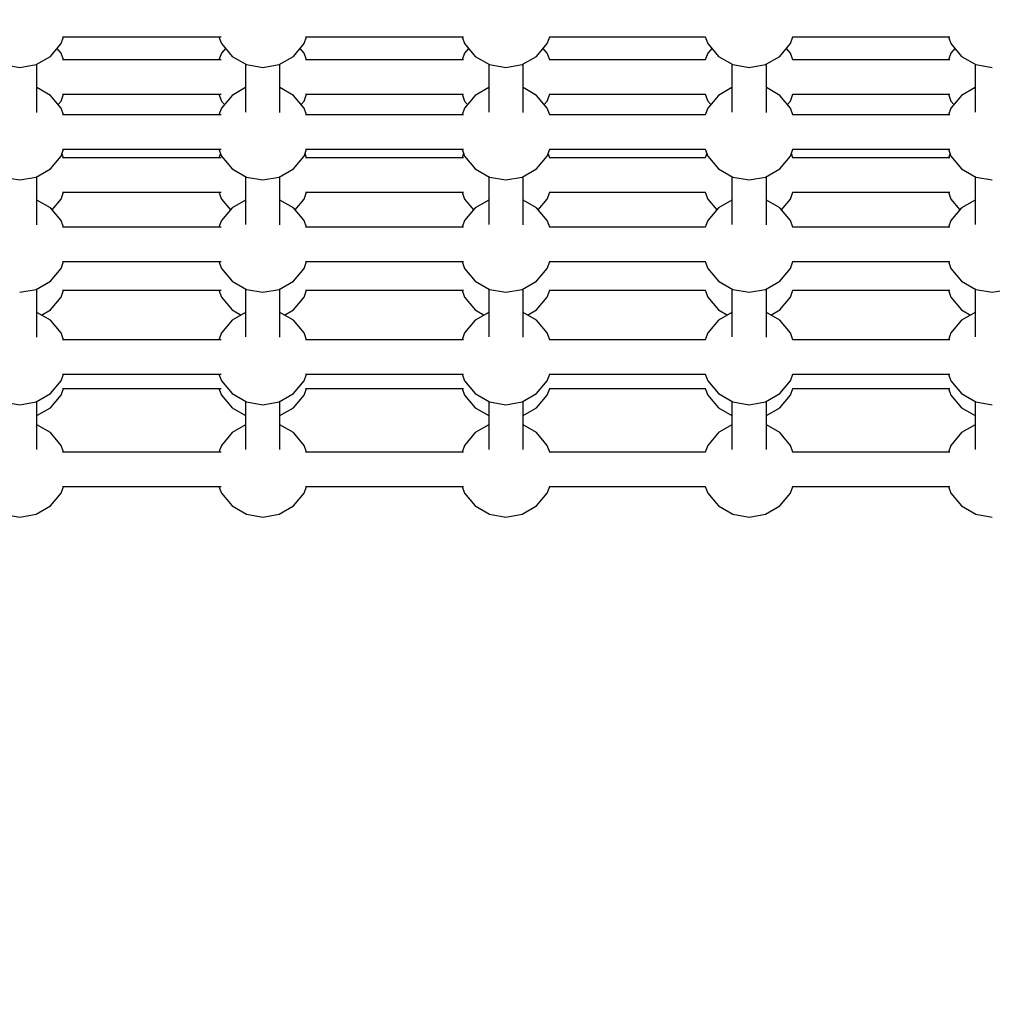
# Model space of a CAD drawing. Units: millimetres. Extents: x -4841 to 32217, y -3645 to 29965.
# Drawn here: x 20147 to 20656, y 15395 to 15909 of the extents above; entities that cross this region are included whole.
import ezdxf

# ---------------------------------------------------------------- set-up
doc = ezdxf.new("R2010")
doc.units = ezdxf.units.MM
doc.layers.add('PV-10396', color=7, linetype='Continuous')
doc.styles.get("Standard").update_dxf_attribs({"font": 'arial.ttf'})
doc.dimstyles.new('Kopia ISO-25', dxfattribs={"dimtxt": 400, "dimasz": 200, "dimexe": 1.25, "dimexo": 0.625, "dimgap": 50, "dimtad": 1, "dimdec": 1, "dimlfac": 0.001, "dimtxsty": 'Standard', "dimblk": 'OBLIQUE', "dimcen": 2.5, "dimse1": 1, "dimse2": 1, "dimadec": 0, "dimazin": 0, "dimtfac": 1, "dimtdec": 1, "dimtmove": 0, "dimatfit": 3, "dimfxl": 1, "dimarcsym": 0})

# ---------------------------------------------------------------- blocks, each defined once
blk = doc.blocks.new('*U1')
at = {"layer": 'PV-10396'}
for p, q in [((-11351.88, -4169.41), (-11350.6, -4165.87)), ((-11351.16, -4165.87), (-11268.25, -4165.87)), ((-11269.38, -4165.87), (-11268.09, -4169.41)), ((-11224.79, -4169.41), (-11223.5, -4165.87)), ((-11224.05, -4165.87), (-11141.45, -4165.87)), ((-11142.25, -4165.87), (-11140.96, -4169.41)), ((-11097.66, -4169.41), (-11096.37, -4165.87)), ((-11096.63, -4165.87), (-11018.08, -4165.87)), ((-11018.08, -4165.87), (-11014.92, -4165.87)), ((-11015.09, -4165.87), (-11013.8, -4169.41)), ((-10970.5, -4169.41), (-10969.21, -4165.87)), ((-10969.43, -4165.87), (-10887.24, -4165.87)), ((-10887.94, -4165.87), (-10886.65, -4169.41)), ((-11357.47, -4176.06), (-11351.88, -4169.41)), ((-11351.88, -4174.41), (-11353.98, -4171.91)), ((-11268.09, -4169.41), (-11262.51, -4176.06)), ((-11266, -4171.91), (-11268.09, -4174.41)), ((-11230.37, -4176.06), (-11224.79, -4169.41)), ((-11224.79, -4174.41), (-11226.89, -4171.91)), ((-11140.96, -4169.41), (-11135.38, -4176.06)), ((-11138.86, -4171.91), (-11140.96, -4174.41)), ((-11103.24, -4176.06), (-11097.66, -4169.41)), ((-11097.66, -4174.41), (-11099.75, -4171.91)), ((-11013.8, -4169.41), (-11008.22, -4176.06)), ((-11011.7, -4171.91), (-11013.8, -4174.41)), ((-10976.08, -4176.06), (-10970.5, -4169.41)), ((-10970.5, -4174.41), (-10972.6, -4171.91)), ((-10886.65, -4169.41), (-10881.07, -4176.06)), ((-10884.55, -4171.91), (-10886.65, -4174.41)), ((-11364.98, -4180.4), (-11357.47, -4176.06)), ((-11350.6, -4177.94), (-11351.88, -4174.41)), ((-11268.25, -4177.94), (-11351.16, -4177.94)), ((-11268.09, -4174.41), (-11269.38, -4177.94)), ((-11262.51, -4176.06), (-11254.99, -4180.4)), ((-11237.89, -4180.4), (-11230.37, -4176.06)), ((-11223.5, -4177.94), (-11224.79, -4174.41)), ((-11141.45, -4177.94), (-11224.05, -4177.94)), ((-11140.96, -4174.41), (-11142.25, -4177.94)), ((-11135.38, -4176.06), (-11127.86, -4180.4)), ((-11110.76, -4180.4), (-11103.24, -4176.06)), ((-11096.37, -4177.94), (-11097.66, -4174.41)), ((-11018.08, -4177.94), (-11096.63, -4177.94)), ((-11014.92, -4177.94), (-11018.08, -4177.94)), ((-11013.8, -4174.41), (-11015.09, -4177.94)), ((-11008.22, -4176.06), (-11000.7, -4180.4)), ((-10983.6, -4180.4), (-10976.08, -4176.06)), ((-10969.21, -4177.94), (-10970.5, -4174.41)), ((-10887.24, -4177.94), (-10969.43, -4177.94)), ((-10886.65, -4174.41), (-10887.94, -4177.94)), ((-10881.07, -4176.06), (-10873.55, -4180.4)), ((-11382.09, -4180.4), (-11373.53, -4181.91)), ((-11373.53, -4181.91), (-11364.98, -4180.4)), ((-11364.53, -4205.35), (-11364.53, -4180.14)), ((-11255.44, -4180.14), (-11255.44, -4205.26)), ((-11254.99, -4180.4), (-11246.44, -4181.91)), ((-11246.44, -4181.91), (-11237.89, -4180.4)), ((-11237.44, -4205.35), (-11237.44, -4180.14)), ((-11128.31, -4180.14), (-11128.31, -4205.26)), ((-11127.86, -4180.4), (-11119.31, -4181.91)), ((-11119.31, -4181.91), (-11110.76, -4180.4)), ((-11110.31, -4205.35), (-11110.31, -4180.14)), ((-11001.15, -4180.14), (-11001.15, -4205.26)), ((-11000.7, -4180.4), (-10992.15, -4181.91)), ((-10992.15, -4181.91), (-10983.6, -4180.4)), ((-10983.15, -4205.35), (-10983.15, -4180.14)), ((-10874, -4180.14), (-10874, -4205.26)), ((-10873.55, -4180.4), (-10865, -4181.91)), ((-11357.47, -4196.51), (-11364.53, -4192.42)), ((-11255.44, -4192.42), (-11262.51, -4196.51)), ((-11230.37, -4196.51), (-11237.44, -4192.42)), ((-11128.31, -4192.42), (-11135.38, -4196.51)), ((-11103.24, -4196.51), (-11110.31, -4192.42)), ((-11001.15, -4192.42), (-11008.22, -4196.51)), ((-10976.08, -4196.51), (-10983.15, -4192.42)), ((-10874, -4192.42), (-10881.07, -4196.51)), ((-11351.88, -4203.16), (-11357.47, -4196.51)), ((-11353.46, -4201.28), (-11351.88, -4199.41)), ((-11351.88, -4199.41), (-11350.6, -4195.87)), ((-11351.16, -4195.87), (-11268.25, -4195.87)), ((-11269.38, -4195.87), (-11268.09, -4199.41)), ((-11262.51, -4196.51), (-11268.09, -4203.16)), ((-11268.09, -4199.41), (-11266.52, -4201.28)), ((-11224.79, -4203.16), (-11230.37, -4196.51)), ((-11226.37, -4201.28), (-11224.79, -4199.41)), ((-11224.79, -4199.41), (-11223.5, -4195.87)), ((-11224.05, -4195.87), (-11141.45, -4195.87)), ((-11142.25, -4195.87), (-11140.96, -4199.41)), ((-11135.38, -4196.51), (-11140.96, -4203.16)), ((-11140.96, -4199.41), (-11139.38, -4201.28)), ((-11097.66, -4203.16), (-11103.24, -4196.51)), ((-11099.23, -4201.28), (-11097.66, -4199.41)), ((-11097.66, -4199.41), (-11096.37, -4195.87)), ((-11096.63, -4195.87), (-11018.08, -4195.87)), ((-11018.08, -4195.87), (-11014.92, -4195.87)), ((-11015.09, -4195.87), (-11013.8, -4199.41)), ((-11008.22, -4196.51), (-11013.8, -4203.16)), ((-11013.8, -4199.41), (-11012.23, -4201.28)), ((-10970.5, -4203.16), (-10976.08, -4196.51)), ((-10972.07, -4201.28), (-10970.5, -4199.41)), ((-10970.5, -4199.41), (-10969.21, -4195.87)), ((-10969.43, -4195.87), (-10887.24, -4195.87)), ((-10887.94, -4195.87), (-10886.65, -4199.41)), ((-10881.07, -4196.51), (-10886.65, -4203.16)), ((-10886.65, -4199.41), (-10885.08, -4201.28)), ((-11350.6, -4206.69), (-11351.88, -4203.16)), ((-11268.09, -4203.16), (-11269.38, -4206.69)), ((-11223.5, -4206.69), (-11224.79, -4203.16)), ((-11140.96, -4203.16), (-11142.25, -4206.69)), ((-11096.37, -4206.69), (-11097.66, -4203.16)), ((-11013.8, -4203.16), (-11015.09, -4206.69)), ((-10969.21, -4206.69), (-10970.5, -4203.16)), ((-10886.65, -4203.16), (-10887.94, -4206.69)), ((-11268.25, -4206.69), (-11351.16, -4206.69)), ((-11141.45, -4206.69), (-11224.05, -4206.69)), ((-11018.08, -4206.69), (-11096.63, -4206.69)), ((-11014.92, -4206.69), (-11018.08, -4206.69)), ((-10887.24, -4206.69), (-10969.43, -4206.69)), ((-11351.88, -4228.16), (-11350.6, -4224.62)), ((-11351.16, -4224.62), (-11268.25, -4224.62)), ((-11269.38, -4224.62), (-11268.09, -4228.16)), ((-11224.79, -4228.16), (-11223.5, -4224.62)), ((-11224.05, -4224.62), (-11141.45, -4224.62)), ((-11142.25, -4224.62), (-11140.96, -4228.16)), ((-11097.66, -4228.16), (-11096.37, -4224.62)), ((-11096.63, -4224.62), (-11018.08, -4224.62)), ((-11018.08, -4224.62), (-11014.92, -4224.62)), ((-11015.09, -4224.62), (-11013.8, -4228.16)), ((-10970.5, -4228.16), (-10969.21, -4224.62)), ((-10969.43, -4224.62), (-10887.24, -4224.62)), ((-10887.94, -4224.62), (-10886.65, -4228.16)), ((-11357.47, -4234.81), (-11351.88, -4228.16)), ((-11350.6, -4229.19), (-11351.43, -4226.91)), ((-11268.25, -4229.19), (-11351.16, -4229.19)), ((-11268.55, -4226.91), (-11269.38, -4229.19)), ((-11268.09, -4228.16), (-11262.51, -4234.81)), ((-11230.37, -4234.81), (-11224.79, -4228.16)), ((-11223.5, -4229.19), (-11224.34, -4226.91)), ((-11141.45, -4229.19), (-11224.05, -4229.19)), ((-11141.41, -4226.91), (-11142.25, -4229.19)), ((-11140.96, -4228.16), (-11135.38, -4234.81)), ((-11103.24, -4234.81), (-11097.66, -4228.16)), ((-11096.37, -4229.19), (-11097.2, -4226.91)), ((-11018.08, -4229.19), (-11096.63, -4229.19)), ((-11014.92, -4229.19), (-11018.08, -4229.19)), ((-11014.26, -4226.91), (-11015.09, -4229.19)), ((-11013.8, -4228.16), (-11008.22, -4234.81)), ((-10976.08, -4234.81), (-10970.5, -4228.16)), ((-10969.21, -4229.19), (-10970.05, -4226.91)), ((-10887.24, -4229.19), (-10969.43, -4229.19)), ((-10887.11, -4226.91), (-10887.94, -4229.19)), ((-10886.65, -4228.16), (-10881.07, -4234.81)), ((-11364.98, -4239.15), (-11357.47, -4234.81)), ((-11262.51, -4234.81), (-11254.99, -4239.15)), ((-11237.89, -4239.15), (-11230.37, -4234.81)), ((-11135.38, -4234.81), (-11127.86, -4239.15)), ((-11110.76, -4239.15), (-11103.24, -4234.81)), ((-11008.22, -4234.81), (-11000.7, -4239.15)), ((-10983.6, -4239.15), (-10976.08, -4234.81)), ((-10881.07, -4234.81), (-10873.55, -4239.15)), ((-11382.09, -4239.15), (-11373.53, -4240.66)), ((-11373.53, -4240.66), (-11364.98, -4239.15)), ((-11364.53, -4264.1), (-11364.53, -4238.89)), ((-11255.44, -4238.89), (-11255.44, -4264.01)), ((-11254.99, -4239.15), (-11246.44, -4240.66)), ((-11246.44, -4240.66), (-11237.89, -4239.15)), ((-11237.44, -4264.1), (-11237.44, -4238.89)), ((-11128.31, -4238.89), (-11128.31, -4264.01)), ((-11127.86, -4239.15), (-11119.31, -4240.66)), ((-11119.31, -4240.66), (-11110.76, -4239.15)), ((-11110.31, -4264.1), (-11110.31, -4238.89)), ((-11001.15, -4238.89), (-11001.15, -4264.01)), ((-11000.7, -4239.15), (-10992.15, -4240.66)), ((-10992.15, -4240.66), (-10983.6, -4239.15)), ((-10983.15, -4264.1), (-10983.15, -4238.89)), ((-10874, -4238.89), (-10874, -4264.01)), ((-10873.55, -4239.15), (-10865, -4240.66)), ((-11357.47, -4255.26), (-11364.53, -4251.17)), ((-11356.6, -4256.28), (-11351.88, -4250.66)), ((-11351.88, -4250.66), (-11350.6, -4247.12)), ((-11351.16, -4247.12), (-11268.25, -4247.12)), ((-11269.38, -4247.12), (-11268.09, -4250.66)), ((-11268.09, -4250.66), (-11263.37, -4256.28)), ((-11255.44, -4251.17), (-11262.51, -4255.26)), ((-11230.37, -4255.26), (-11237.44, -4251.17)), ((-11229.51, -4256.28), (-11224.79, -4250.66)), ((-11224.79, -4250.66), (-11223.5, -4247.12)), ((-11224.05, -4247.12), (-11141.45, -4247.12)), ((-11142.25, -4247.12), (-11140.96, -4250.66)), ((-11140.96, -4250.66), (-11136.24, -4256.28)), ((-11128.31, -4251.17), (-11135.38, -4255.26)), ((-11103.24, -4255.26), (-11110.31, -4251.17)), ((-11102.38, -4256.28), (-11097.66, -4250.66)), ((-11097.66, -4250.66), (-11096.37, -4247.12)), ((-11096.63, -4247.12), (-11018.08, -4247.12)), ((-11018.08, -4247.12), (-11014.92, -4247.12)), ((-11015.09, -4247.12), (-11013.8, -4250.66)), ((-11013.8, -4250.66), (-11009.08, -4256.28)), ((-11001.15, -4251.17), (-11008.22, -4255.26)), ((-10976.08, -4255.26), (-10983.15, -4251.17)), ((-10975.22, -4256.28), (-10970.5, -4250.66)), ((-10970.5, -4250.66), (-10969.21, -4247.12)), ((-10969.43, -4247.12), (-10887.24, -4247.12)), ((-10887.94, -4247.12), (-10886.65, -4250.66)), ((-10886.65, -4250.66), (-10881.93, -4256.28)), ((-10874, -4251.17), (-10881.07, -4255.26)), ((-11351.88, -4261.91), (-11357.47, -4255.26)), ((-11262.51, -4255.26), (-11268.09, -4261.91)), ((-11224.79, -4261.91), (-11230.37, -4255.26)), ((-11135.38, -4255.26), (-11140.96, -4261.91)), ((-11097.66, -4261.91), (-11103.24, -4255.26)), ((-11008.22, -4255.26), (-11013.8, -4261.91)), ((-10970.5, -4261.91), (-10976.08, -4255.26)), ((-10881.07, -4255.26), (-10886.65, -4261.91)), ((-11350.6, -4265.44), (-11351.88, -4261.91)), ((-11268.25, -4265.44), (-11351.16, -4265.44)), ((-11268.09, -4261.91), (-11269.38, -4265.44)), ((-11223.5, -4265.44), (-11224.79, -4261.91)), ((-11141.45, -4265.44), (-11224.05, -4265.44)), ((-11140.96, -4261.91), (-11142.25, -4265.44)), ((-11096.37, -4265.44), (-11097.66, -4261.91)), ((-11018.08, -4265.44), (-11096.63, -4265.44)), ((-11014.92, -4265.44), (-11018.08, -4265.44)), ((-11013.8, -4261.91), (-11015.09, -4265.44)), ((-10969.21, -4265.44), (-10970.5, -4261.91)), ((-10887.24, -4265.44), (-10969.43, -4265.44)), ((-10886.65, -4261.91), (-10887.94, -4265.44)), ((-11357.47, -4293.56), (-11351.88, -4286.91)), ((-11351.88, -4286.91), (-11350.6, -4283.37)), ((-11351.16, -4283.37), (-11268.25, -4283.37)), ((-11269.38, -4283.37), (-11268.09, -4286.91)), ((-11268.09, -4286.91), (-11262.51, -4293.56)), ((-11230.37, -4293.56), (-11224.79, -4286.91)), ((-11224.79, -4286.91), (-11223.5, -4283.37)), ((-11224.05, -4283.37), (-11141.45, -4283.37)), ((-11142.25, -4283.37), (-11140.96, -4286.91)), ((-11140.96, -4286.91), (-11135.38, -4293.56)), ((-11103.24, -4293.56), (-11097.66, -4286.91)), ((-11097.66, -4286.91), (-11096.37, -4283.37)), ((-11096.63, -4283.37), (-11018.08, -4283.37)), ((-11018.08, -4283.37), (-11014.92, -4283.37)), ((-11015.09, -4283.37), (-11013.8, -4286.91)), ((-11013.8, -4286.91), (-11008.22, -4293.56)), ((-10976.08, -4293.56), (-10970.5, -4286.91)), ((-10970.5, -4286.91), (-10969.21, -4283.37)), ((-10969.43, -4283.37), (-10887.24, -4283.37)), ((-10887.94, -4283.37), (-10886.65, -4286.91)), ((-10886.65, -4286.91), (-10881.07, -4293.56)), ((-11364.98, -4297.9), (-11357.47, -4293.56)), ((-11364.53, -4322.85), (-11364.53, -4297.64)), ((-11262.51, -4293.56), (-11254.99, -4297.9)), ((-11255.44, -4297.64), (-11255.44, -4322.76)), ((-11237.89, -4297.9), (-11230.37, -4293.56)), ((-11237.44, -4322.85), (-11237.44, -4297.64)), ((-11135.38, -4293.56), (-11127.86, -4297.9)), ((-11128.31, -4297.64), (-11128.31, -4322.76)), ((-11110.76, -4297.9), (-11103.24, -4293.56)), ((-11110.31, -4322.85), (-11110.31, -4297.64)), ((-11008.22, -4293.56), (-11000.7, -4297.9)), ((-11001.15, -4297.64), (-11001.15, -4322.76)), ((-10983.6, -4297.9), (-10976.08, -4293.56)), ((-10983.15, -4322.85), (-10983.15, -4297.64)), ((-10881.07, -4293.56), (-10873.55, -4297.9)), ((-10874, -4297.64), (-10874, -4322.76)), ((-11373.53, -4299.41), (-11364.98, -4297.9)), ((-11357.47, -4308.56), (-11351.88, -4301.91)), ((-11351.88, -4301.91), (-11350.6, -4298.37)), ((-11351.16, -4298.37), (-11268.25, -4298.37)), ((-11269.38, -4298.37), (-11268.09, -4301.91)), ((-11268.09, -4301.91), (-11262.51, -4308.56)), ((-11254.99, -4297.9), (-11246.44, -4299.41)), ((-11246.44, -4299.41), (-11237.89, -4297.9)), ((-11230.37, -4308.56), (-11224.79, -4301.91)), ((-11224.79, -4301.91), (-11223.5, -4298.37)), ((-11224.05, -4298.37), (-11141.45, -4298.37)), ((-11142.25, -4298.37), (-11140.96, -4301.91)), ((-11140.96, -4301.91), (-11135.38, -4308.56)), ((-11127.86, -4297.9), (-11119.31, -4299.41)), ((-11119.31, -4299.41), (-11110.76, -4297.9)), ((-11103.24, -4308.56), (-11097.66, -4301.91)), ((-11097.66, -4301.91), (-11096.37, -4298.37)), ((-11096.63, -4298.37), (-11018.08, -4298.37)), ((-11018.08, -4298.37), (-11014.92, -4298.37)), ((-11015.09, -4298.37), (-11013.8, -4301.91)), ((-11013.8, -4301.91), (-11008.22, -4308.56)), ((-11000.7, -4297.9), (-10992.15, -4299.41)), ((-10992.15, -4299.41), (-10983.6, -4297.9)), ((-10976.08, -4308.56), (-10970.5, -4301.91)), ((-10970.5, -4301.91), (-10969.21, -4298.37)), ((-10969.43, -4298.37), (-10887.24, -4298.37)), ((-10887.94, -4298.37), (-10886.65, -4301.91)), ((-10886.65, -4301.91), (-10881.07, -4308.56)), ((-10873.55, -4297.9), (-10865, -4299.41)), ((-10865, -4299.41), (-10856.45, -4297.9)), ((-11357.47, -4314.01), (-11364.53, -4309.92)), ((-11362.18, -4311.28), (-11357.47, -4308.56)), ((-11262.51, -4308.56), (-11257.79, -4311.28)), ((-11255.44, -4309.92), (-11262.51, -4314.01)), ((-11230.37, -4314.01), (-11237.44, -4309.92)), ((-11235.09, -4311.28), (-11230.37, -4308.56)), ((-11135.38, -4308.56), (-11130.66, -4311.28)), ((-11128.31, -4309.92), (-11135.38, -4314.01)), ((-11103.24, -4314.01), (-11110.31, -4309.92)), ((-11107.95, -4311.28), (-11103.24, -4308.56)), ((-11008.22, -4308.56), (-11003.5, -4311.28)), ((-11001.15, -4309.92), (-11008.22, -4314.01)), ((-10976.08, -4314.01), (-10983.15, -4309.92)), ((-10980.8, -4311.28), (-10976.08, -4308.56)), ((-10881.07, -4308.56), (-10876.35, -4311.28)), ((-10874, -4309.92), (-10881.07, -4314.01)), ((-11351.88, -4320.66), (-11357.47, -4314.01)), ((-11262.51, -4314.01), (-11268.09, -4320.66)), ((-11224.79, -4320.66), (-11230.37, -4314.01)), ((-11135.38, -4314.01), (-11140.96, -4320.66)), ((-11097.66, -4320.66), (-11103.24, -4314.01)), ((-11008.22, -4314.01), (-11013.8, -4320.66)), ((-10970.5, -4320.66), (-10976.08, -4314.01)), ((-10881.07, -4314.01), (-10886.65, -4320.66)), ((-11350.6, -4324.19), (-11351.88, -4320.66)), ((-11268.09, -4320.66), (-11269.38, -4324.19)), ((-11223.5, -4324.19), (-11224.79, -4320.66)), ((-11140.96, -4320.66), (-11142.25, -4324.19)), ((-11096.37, -4324.19), (-11097.66, -4320.66)), ((-11013.8, -4320.66), (-11015.09, -4324.19)), ((-10969.21, -4324.19), (-10970.5, -4320.66)), ((-10886.65, -4320.66), (-10887.94, -4324.19)), ((-11268.25, -4324.19), (-11351.16, -4324.19)), ((-11141.45, -4324.19), (-11224.05, -4324.19)), ((-11018.08, -4324.19), (-11096.63, -4324.19)), ((-11014.92, -4324.19), (-11018.08, -4324.19)), ((-10887.24, -4324.19), (-10969.43, -4324.19)), ((-11351.88, -4345.66), (-11350.6, -4342.12)), ((-11351.16, -4342.12), (-11268.25, -4342.12)), ((-11269.38, -4342.12), (-11268.09, -4345.66)), ((-11224.79, -4345.66), (-11223.5, -4342.12)), ((-11224.05, -4342.12), (-11141.45, -4342.12)), ((-11142.25, -4342.12), (-11140.96, -4345.66)), ((-11097.66, -4345.66), (-11096.37, -4342.12)), ((-11096.63, -4342.12), (-11018.08, -4342.12)), ((-11018.08, -4342.12), (-11014.92, -4342.12)), ((-11015.09, -4342.12), (-11013.8, -4345.66)), ((-10970.5, -4345.66), (-10969.21, -4342.12)), ((-10969.43, -4342.12), (-10887.24, -4342.12)), ((-10887.94, -4342.12), (-10886.65, -4345.66)), ((-11357.47, -4352.31), (-11351.88, -4345.66)), ((-11268.09, -4345.66), (-11262.51, -4352.31)), ((-11230.37, -4352.31), (-11224.79, -4345.66)), ((-11140.96, -4345.66), (-11135.38, -4352.31)), ((-11103.24, -4352.31), (-11097.66, -4345.66)), ((-11013.8, -4345.66), (-11008.22, -4352.31)), ((-10976.08, -4352.31), (-10970.5, -4345.66)), ((-10886.65, -4345.66), (-10881.07, -4352.31)), ((-11364.98, -4356.65), (-11357.47, -4352.31)), ((-11357.47, -4359.81), (-11351.88, -4353.16)), ((-11351.88, -4353.16), (-11350.6, -4349.62)), ((-11351.16, -4349.62), (-11268.25, -4349.62)), ((-11269.38, -4349.62), (-11268.09, -4353.16)), ((-11268.09, -4353.16), (-11262.51, -4359.81)), ((-11262.51, -4352.31), (-11254.99, -4356.65)), ((-11237.89, -4356.65), (-11230.37, -4352.31)), ((-11230.37, -4359.81), (-11224.79, -4353.16)), ((-11224.79, -4353.16), (-11223.5, -4349.62)), ((-11224.05, -4349.62), (-11141.45, -4349.62)), ((-11142.25, -4349.62), (-11140.96, -4353.16)), ((-11140.96, -4353.16), (-11135.38, -4359.81)), ((-11135.38, -4352.31), (-11127.86, -4356.65)), ((-11110.76, -4356.65), (-11103.24, -4352.31)), ((-11103.24, -4359.81), (-11097.66, -4353.16)), ((-11097.66, -4353.16), (-11096.37, -4349.62)), ((-11096.63, -4349.62), (-11018.08, -4349.62)), ((-11018.08, -4349.62), (-11014.92, -4349.62)), ((-11015.09, -4349.62), (-11013.8, -4353.16)), ((-11013.8, -4353.16), (-11008.22, -4359.81)), ((-11008.22, -4352.31), (-11000.7, -4356.65)), ((-10983.6, -4356.65), (-10976.08, -4352.31)), ((-10976.08, -4359.81), (-10970.5, -4353.16)), ((-10970.5, -4353.16), (-10969.21, -4349.62)), ((-10969.43, -4349.62), (-10887.24, -4349.62)), ((-10887.94, -4349.62), (-10886.65, -4353.16)), ((-10886.65, -4353.16), (-10881.07, -4359.81)), ((-10881.07, -4352.31), (-10873.55, -4356.65)), ((-11382.09, -4356.65), (-11373.53, -4358.16)), ((-11373.53, -4358.16), (-11364.98, -4356.65)), ((-11364.53, -4381.6), (-11364.53, -4356.39)), ((-11255.44, -4356.39), (-11255.44, -4381.51)), ((-11254.99, -4356.65), (-11246.44, -4358.16)), ((-11246.44, -4358.16), (-11237.89, -4356.65)), ((-11237.44, -4381.6), (-11237.44, -4356.39)), ((-11128.31, -4356.39), (-11128.31, -4381.51)), ((-11127.86, -4356.65), (-11119.31, -4358.16)), ((-11119.31, -4358.16), (-11110.76, -4356.65)), ((-11110.31, -4381.6), (-11110.31, -4356.39)), ((-11001.15, -4356.39), (-11001.15, -4381.51)), ((-11000.7, -4356.65), (-10992.15, -4358.16)), ((-10992.15, -4358.16), (-10983.6, -4356.65)), ((-10983.15, -4381.6), (-10983.15, -4356.39)), ((-10874, -4356.39), (-10874, -4381.51)), ((-10873.55, -4356.65), (-10865, -4358.16)), ((-11364.53, -4363.89), (-11357.47, -4359.81)), ((-11262.51, -4359.81), (-11255.44, -4363.89)), ((-11237.44, -4363.89), (-11230.37, -4359.81)), ((-11135.38, -4359.81), (-11128.31, -4363.89)), ((-11110.31, -4363.89), (-11103.24, -4359.81)), ((-11008.22, -4359.81), (-11001.15, -4363.89)), ((-10983.15, -4363.89), (-10976.08, -4359.81)), ((-10881.07, -4359.81), (-10874, -4363.89)), ((-11357.47, -4372.76), (-11364.53, -4368.67)), ((-11255.44, -4368.67), (-11262.51, -4372.76)), ((-11230.37, -4372.76), (-11237.44, -4368.67)), ((-11128.31, -4368.67), (-11135.38, -4372.76)), ((-11103.24, -4372.76), (-11110.31, -4368.67)), ((-11001.15, -4368.67), (-11008.22, -4372.76)), ((-10976.08, -4372.76), (-10983.15, -4368.67)), ((-10874, -4368.67), (-10881.07, -4372.76)), ((-11351.88, -4379.41), (-11357.47, -4372.76)), ((-11262.51, -4372.76), (-11268.09, -4379.41)), ((-11224.79, -4379.41), (-11230.37, -4372.76)), ((-11135.38, -4372.76), (-11140.96, -4379.41)), ((-11097.66, -4379.41), (-11103.24, -4372.76)), ((-11008.22, -4372.76), (-11013.8, -4379.41)), ((-10970.5, -4379.41), (-10976.08, -4372.76)), ((-10881.07, -4372.76), (-10886.65, -4379.41)), ((-11350.6, -4382.94), (-11351.88, -4379.41)), ((-11268.09, -4379.41), (-11269.38, -4382.94)), ((-11223.5, -4382.94), (-11224.79, -4379.41)), ((-11140.96, -4379.41), (-11142.25, -4382.94)), ((-11096.37, -4382.94), (-11097.66, -4379.41)), ((-11013.8, -4379.41), (-11015.09, -4382.94)), ((-10969.21, -4382.94), (-10970.5, -4379.41)), ((-10886.65, -4379.41), (-10887.94, -4382.94)), ((-11268.25, -4382.94), (-11351.16, -4382.94)), ((-11269.38, -4382.94), (-11350.6, -4382.94)), ((-11141.45, -4382.94), (-11224.05, -4382.94)), ((-11142.25, -4382.94), (-11223.5, -4382.94)), ((-11018.08, -4382.94), (-11096.63, -4382.94)), ((-11018.08, -4382.94), (-11096.37, -4382.94)), ((-11014.92, -4382.94), (-11018.08, -4382.94)), ((-11015.09, -4382.94), (-11018.08, -4382.94)), ((-10887.24, -4382.94), (-10969.43, -4382.94)), ((-10887.94, -4382.94), (-10969.21, -4382.94)), ((-11357.47, -4411.06), (-11351.88, -4404.41)), ((-11351.88, -4404.41), (-11350.6, -4400.87)), ((-11351.16, -4400.87), (-11268.25, -4400.87)), ((-11350.6, -4400.87), (-11269.38, -4400.87)), ((-11350.6, -4400.87), (-11269.38, -4400.87)), ((-11350.6, -4400.87), (-11269.38, -4400.87)), ((-11350.6, -4400.87), (-11269.38, -4400.87)), ((-11269.38, -4400.87), (-11268.09, -4404.41)), ((-11268.09, -4404.41), (-11262.51, -4411.06)), ((-11230.37, -4411.06), (-11224.79, -4404.41)), ((-11224.79, -4404.41), (-11223.5, -4400.87)), ((-11224.05, -4400.87), (-11141.45, -4400.87)), ((-11223.5, -4400.87), (-11142.25, -4400.87)), ((-11223.5, -4400.87), (-11142.25, -4400.87)), ((-11223.5, -4400.87), (-11142.25, -4400.87)), ((-11223.5, -4400.87), (-11142.25, -4400.87)), ((-11142.25, -4400.87), (-11140.96, -4404.41)), ((-11140.96, -4404.41), (-11135.38, -4411.06)), ((-11103.24, -4411.06), (-11097.66, -4404.41)), ((-11097.66, -4404.41), (-11096.37, -4400.87)), ((-11096.63, -4400.87), (-11018.08, -4400.87)), ((-11096.37, -4400.87), (-11018.08, -4400.87)), ((-11096.37, -4400.87), (-11018.08, -4400.87)), ((-11096.37, -4400.87), (-11018.08, -4400.87)), ((-11096.37, -4400.87), (-11018.08, -4400.87)), ((-11018.08, -4400.87), (-11014.92, -4400.87)), ((-11018.08, -4400.87), (-11015.09, -4400.87)), ((-11018.08, -4400.87), (-11015.09, -4400.87)), ((-11018.08, -4400.87), (-11015.09, -4400.87)), ((-11018.08, -4400.87), (-11015.09, -4400.87)), ((-11015.09, -4400.87), (-11013.8, -4404.41)), ((-11013.8, -4404.41), (-11008.22, -4411.06)), ((-10976.08, -4411.06), (-10970.5, -4404.41)), ((-10970.5, -4404.41), (-10969.21, -4400.87)), ((-10969.43, -4400.87), (-10887.24, -4400.87)), ((-10969.21, -4400.87), (-10887.94, -4400.87)), ((-10969.21, -4400.87), (-10887.94, -4400.87)), ((-10969.21, -4400.87), (-10887.94, -4400.87)), ((-10969.21, -4400.87), (-10887.94, -4400.87)), ((-10887.94, -4400.87), (-10886.65, -4404.41)), ((-10886.65, -4404.41), (-10881.07, -4411.06)), ((-11382.09, -4415.4), (-11373.53, -4416.91)), ((-11373.53, -4416.91), (-11364.98, -4415.4)), ((-11373.53, -4416.91), (-11364.98, -4415.4)), ((-11364.98, -4415.4), (-11357.47, -4411.06)), ((-11262.51, -4411.06), (-11254.99, -4415.4)), ((-11254.99, -4415.4), (-11246.44, -4416.91)), ((-11246.44, -4416.91), (-11237.89, -4415.4)), ((-11246.44, -4416.91), (-11237.89, -4415.4)), ((-11237.89, -4415.4), (-11230.37, -4411.06)), ((-11135.38, -4411.06), (-11127.86, -4415.4)), ((-11127.86, -4415.4), (-11119.31, -4416.91)), ((-11119.31, -4416.91), (-11110.76, -4415.4)), ((-11119.31, -4416.91), (-11110.76, -4415.4)), ((-11110.76, -4415.4), (-11103.24, -4411.06)), ((-11008.22, -4411.06), (-11000.7, -4415.4)), ((-11000.7, -4415.4), (-10992.15, -4416.91)), ((-10992.15, -4416.91), (-10983.6, -4415.4)), ((-10992.15, -4416.91), (-10983.6, -4415.4)), ((-10983.6, -4415.4), (-10976.08, -4411.06)), ((-10881.07, -4411.06), (-10873.55, -4415.4)), ((-10873.55, -4415.4), (-10865, -4416.91))]:
    blk.add_line(p, q, dxfattribs=at)
blk = doc.blocks.new('_Oblique')
at = {"color": 0, "linetype": 'ByBlock', "lineweight": -2}
blk.add_line((-0.5, -0.5), (0.5, 0.5), dxfattribs=at)
blk = doc.blocks.new('*D7')
at = {"color": 0, "lineweight": -2}
blk.add_line((-2942.12, 58.89), (-2942.12, 27651.95), dxfattribs=at)
at = {"layer": 'Defpoints', "color": 0}
for p in [(-2942.12, 27651.95), (29325.57, 27651.95), (4874.76, 58.89)]:
    blk.add_point(p, dxfattribs=at)
at = {"color": 0, "lineweight": -2, "xscale": 200, "yscale": 200, "zscale": 200}
for p, rotation in [((-2942.12, 27651.95), 90), ((-2942.12, 58.89), 270)]:
    blk.add_blockref('_Oblique', p, dxfattribs=dict(at, rotation=rotation))
at = {"color": 0, "insert": (-3232.51, 13855.42), "char_height": 400, "attachment_point": 5, "rotation": 90}
blk.add_mtext('27,6 m', dxfattribs=at)
blk = doc.blocks.new('*D8')
at = {"color": 0, "lineweight": -2}
blk.add_line((-3953.75, -1441.49), (-3953.75, 29865.22), dxfattribs=at)
at = {"layer": 'Defpoints', "color": 0}
for p in [(-3953.75, 29865.22), (29385.13, 29865.22), (4872.41, -1441.49)]:
    blk.add_point(p, dxfattribs=at)
at = {"color": 0, "lineweight": -2, "xscale": 200, "yscale": 200, "zscale": 200}
for p, rotation in [((-3953.75, 29865.22), 90), ((-3953.75, -1441.49), 270)]:
    blk.add_blockref('_Oblique', p, dxfattribs=dict(at, rotation=rotation))
at = {"color": 0, "insert": (-4244.13, 14211.87), "char_height": 400, "attachment_point": 5, "rotation": 90}
blk.add_mtext('31,3 m', dxfattribs=at)
blk = doc.blocks.new('*D9')
at = {"color": 0, "lineweight": -2}
blk.add_line((125.26, -2383.15), (30094.85, -2383.15), dxfattribs=at)
at = {"layer": 'Defpoints', "color": 0}
for p in [(30094.85, 27211.38), (125.26, 8275.7), (30094.85, -2383.15)]:
    blk.add_point(p, dxfattribs=at)
at = {"color": 0, "lineweight": -2, "xscale": 200, "yscale": 200, "zscale": 200, "rotation": 180}
blk.add_blockref('_Oblique', (125.26, -2383.15), dxfattribs=at)
at = {"color": 0, "lineweight": -2, "xscale": 200, "yscale": 200, "zscale": 200}
blk.add_blockref('_Oblique', (30094.85, -2383.15), dxfattribs=at)
at = {"color": 0, "insert": (15110.06, -2128.78), "char_height": 400, "attachment_point": 5}
blk.add_mtext('30 m', dxfattribs=at)
blk = doc.blocks.new('*D10')
at = {"color": 0, "lineweight": -2}
blk.add_line((-2108.04, -3339.27), (32117.18, -3339.27), dxfattribs=at)
at = {"layer": 'Defpoints', "color": 0}
for p in [(32117.18, 27865.22), (-2108.04, 5538.96), (32117.18, -3339.27)]:
    blk.add_point(p, dxfattribs=at)
at = {"color": 0, "lineweight": -2, "xscale": 200, "yscale": 200, "zscale": 200, "rotation": 180}
blk.add_blockref('_Oblique', (-2108.04, -3339.27), dxfattribs=at)
at = {"color": 0, "lineweight": -2, "xscale": 200, "yscale": 200, "zscale": 200}
blk.add_blockref('_Oblique', (32117.18, -3339.27), dxfattribs=at)
at = {"color": 0, "insert": (15004.57, -3048.89), "char_height": 400, "attachment_point": 5}
blk.add_mtext('34,2 m', dxfattribs=at)

msp = doc.modelspace()

# ---------------------------------------------------------------- linework, layer by layer
msp.add_circle((23172.41, 16104.47), 5500)

# ---------------------------------------------------------------- block references
at = {"layer": 'PV-10396'}
msp.add_blockref('*U1', (31520.78, 20066.38), dxfattribs=at)

# ---------------------------------------------------------------- dimensions: what is measured, and where the dimension line sits
for base, p1, p2, picture, middle in [((-3953.75, 29865.22), (4872.41, -1441.49), (29385.13, 29865.22), '*D8', (-4244.13, 14211.87)), ((-2942.12, 27651.95), (4874.76, 58.89), (29325.57, 27651.95), '*D7', (-3232.51, 13855.42))]:
    dim = msp.add_linear_dim(base=base, p1=p1, p2=p2, angle=90, dimstyle='Kopia ISO-25', override={"dimpost": ' m'})
    dim.commit()
    dim.dimension.update_dxf_attribs({"geometry": picture, "text_midpoint": middle})
for base, p1, p2, picture, middle in [((32117.18, -3339.27), (-2108.04, 5538.96), (32117.18, 27865.22), '*D10', (15004.57, -3048.89)), ((30094.85, -2383.15), (125.26, 8275.7), (30094.85, 27211.38), '*D9', (15110.06, -2128.78))]:
    dim = msp.add_linear_dim(base=base, p1=p1, p2=p2, dimstyle='Kopia ISO-25', override={"dimpost": ' m'})
    dim.commit()
    dim.dimension.update_dxf_attribs({"geometry": picture, "text_midpoint": middle})

doc.saveas('drawing.dxf')
